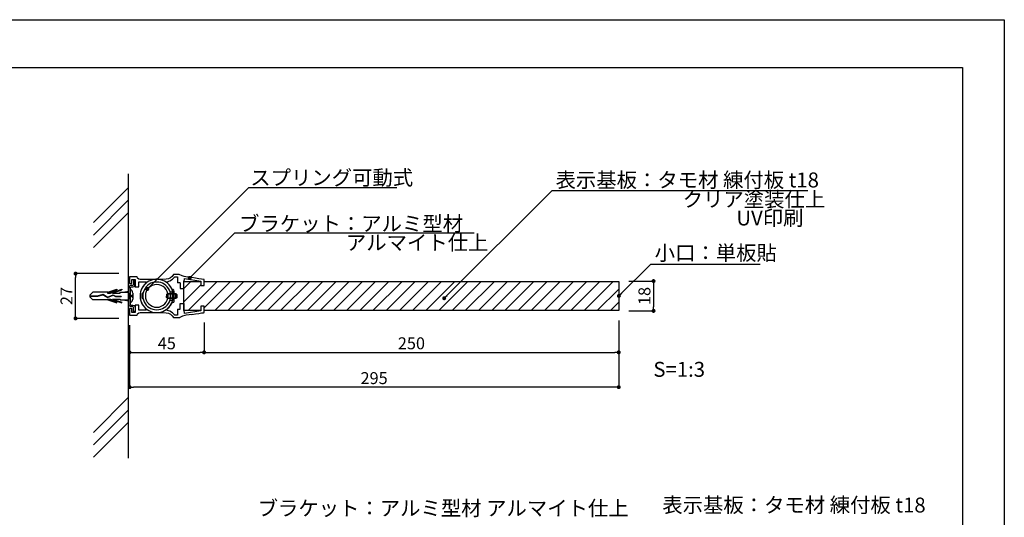
# Model space of a CAD drawing. Extents: x 639 to 936, y -10 to 200.
# Drawn here: x 738 to 936, y 100 to 200 of the extents above; entities that cross this region are included whole.
import ezdxf

# ---------------------------------------------------------------- set-up
doc = ezdxf.new("R2010")
doc.units = 0
doc.header["$MEASUREMENT"] = 0
for name, color, linetype in [('ビス類', 3, 'Continuous'), ('壁', 6, 'Continuous'), ('寸法', 2, 'Continuous'), ('本体1', 7, 'Continuous'), ('本体2', 11, 'Continuous'), ('枠ライン', 9, 'Continuous'), ('注釈', 2, 'Continuous')]:
    doc.layers.add(name, color=color, linetype=linetype)
doc.styles.get("Standard").update_dxf_attribs({"font": 'txt.shx', "bigfont": 'extfont.shx'})
doc.styles.add('角ゴ', font='txt.shx', dxfattribs={"bigfont": 'extfont.shx'})
doc.dimstyles.get("Standard").update_dxf_attribs({"dimtxt": 0.18, "dimasz": 0.18, "dimexe": 0.18, "dimexo": 0.0625, "dimgap": 0.09, "dimtad": 0, "dimtih": 1, "dimtoh": 1, "dimdec": 4, "dimzin": 0, "dimdsep": 46, "dimtxsty": 'STANDARD', "dimcen": 0.09, "dimadec": 0, "dimazin": 0, "dimtfac": 1, "dimtdec": 4, "dimtofl": 0, "dimtmove": 0, "dimatfit": 3, "dimfxl": 1, "dimtolj": 1, "dimtzin": 0, "dimarcsym": 0})
doc.dimstyles.new('STANDARD$0', dxfattribs={"dimtxt": 2.4, "dimasz": 0.4, "dimexe": 0, "dimexo": 2, "dimtad": 3, "dimdec": 0, "dimzin": 0, "dimdsep": 46, "dimtxsty": 'STANDARD', "dimblk1": 'DOT', "dimblk2": 'DOT', "dimsah": 1, "dimcen": 2.5, "dimclrd": 2, "dimclre": 2, "dimclrt": 2, "dimadec": 0, "dimazin": 0, "dimtfac": 1, "dimtdec": 4, "dimtofl": 0, "dimtmove": 0, "dimatfit": 3, "dimldrblk": 'DOT', "dimfxl": 1, "dimtolj": 1, "dimtzin": 0, "dimarcsym": 0})

# ---------------------------------------------------------------- blocks, each defined once
blk = doc.blocks.new('_DOT')
at = {"color": 0, "linetype": 'ByBlock'}
blk.add_line((-0.5, 0), (-1, 0), dxfattribs=at)
at = {"color": 0, "linetype": 'ByBlock', "const_width": 0.5}
blk.add_lwpolyline([(-0.25, 0, 1), (0.25, 0, 1)], format="xyb", close=True, dxfattribs=at)
blk = doc.blocks.new('*D2')
at = {"layer": 'DEFPOINTS', "color": 0}
for p in [(760.05, 140.98), (775.05, 141.48), (775.05, 133.48)]:
    blk.add_point(p, dxfattribs=at)
at = {"layer": '寸法', "color": 2}
for p, q in [((760.05, 138.98), (760.05, 133.48)), ((775.05, 139.48), (775.05, 133.48)), ((760.85, 133.48), (774.25, 133.48))]:
    blk.add_line(p, q, dxfattribs=at)
at = {"layer": '寸法', "color": 2, "xscale": 0.8, "yscale": 0.8, "zscale": 0.8, "rotation": 180}
blk.add_blockref('_DOT', (760.05, 133.48), dxfattribs=at)
at = {"layer": '寸法', "color": 2, "xscale": 0.8, "yscale": 0.8, "zscale": 0.8}
blk.add_blockref('_DOT', (775.05, 133.48), dxfattribs=at)
at = {"layer": '寸法', "color": 2, "insert": (767.55, 135.3), "char_height": 2.4, "attachment_point": 5, "style": '角ゴ'}
blk.add_mtext('\\A1;45', dxfattribs=at)
blk = doc.blocks.new('*D10')
at = {"layer": 'DEFPOINTS', "color": 0, "ltscale": 0.3}
for p in [(858.39, 141.9), (775.05, 139.48), (858.39, 133.48)]:
    blk.add_point(p, dxfattribs=at)
at = {"layer": '寸法', "color": 2, "ltscale": 0.3}
for p, q in [((858.39, 139.9), (858.39, 133.48)), ((775.05, 137.48), (775.05, 133.48)), ((775.85, 133.48), (857.59, 133.48))]:
    blk.add_line(p, q, dxfattribs=at)
at = {"layer": '寸法', "color": 2, "ltscale": 0.3, "xscale": 0.8, "yscale": 0.8, "zscale": 0.8, "rotation": 180}
blk.add_blockref('_DOT', (775.05, 133.48), dxfattribs=at)
at = {"layer": '寸法', "color": 2, "ltscale": 0.3, "xscale": 0.8, "yscale": 0.8, "zscale": 0.8}
blk.add_blockref('_DOT', (858.39, 133.48), dxfattribs=at)
at = {"layer": '寸法', "color": 2, "ltscale": 0.3, "insert": (816.72, 135.3), "char_height": 2.4, "attachment_point": 5, "style": '角ゴ'}
blk.add_mtext('\\A1;250', dxfattribs=at)
blk = doc.blocks.new('*D11')
at = {"layer": 'DEFPOINTS', "color": 0, "ltscale": 0.3}
for p in [(760.05, 140.98), (858.39, 141.9), (760.05, 126.48)]:
    blk.add_point(p, dxfattribs=at)
at = {"layer": '寸法', "color": 2, "ltscale": 0.3}
for p, q in [((760.05, 138.98), (760.05, 126.48)), ((858.39, 139.9), (858.39, 126.48)), ((857.59, 126.48), (760.85, 126.48))]:
    blk.add_line(p, q, dxfattribs=at)
at = {"layer": '寸法', "color": 2, "ltscale": 0.3, "xscale": 0.8, "yscale": 0.8, "zscale": 0.8, "rotation": 180}
blk.add_blockref('_DOT', (760.05, 126.48), dxfattribs=at)
at = {"layer": '寸法', "color": 2, "ltscale": 0.3, "xscale": 0.8, "yscale": 0.8, "zscale": 0.8}
blk.add_blockref('_DOT', (858.39, 126.48), dxfattribs=at)
at = {"layer": '寸法', "color": 2, "ltscale": 0.3, "insert": (809.22, 128.3), "char_height": 2.4, "attachment_point": 5, "style": '角ゴ'}
blk.add_mtext('\\A1;295', dxfattribs=at)
blk = doc.blocks.new('*D19')
at = {"layer": 'DEFPOINTS', "color": 0, "ltscale": 0.3}
for p in [(749.21, 149.31), (759.88, 149.31), (759.88, 140.31)]:
    blk.add_point(p, dxfattribs=at)
at = {"layer": '寸法', "color": 2, "ltscale": 0.3}
for p, q in [((757.88, 149.31), (749.21, 149.31)), ((749.21, 141.11), (749.21, 148.51)), ((757.88, 140.31), (749.21, 140.31))]:
    blk.add_line(p, q, dxfattribs=at)
at = {"layer": '寸法', "color": 2, "ltscale": 0.3, "xscale": 0.8, "yscale": 0.8, "zscale": 0.8}
for p, rotation in [((749.21, 149.31), 90), ((749.21, 140.31), 270)]:
    blk.add_blockref('_DOT', p, dxfattribs=dict(at, rotation=rotation))
at = {"layer": '寸法', "color": 2, "ltscale": 0.3, "insert": (747.39, 144.81), "char_height": 2.4, "attachment_point": 5, "rotation": 90, "style": '角ゴ'}
blk.add_mtext('\\A1;27', dxfattribs=at)
blk = doc.blocks.new('*D20')
at = {"layer": 'DEFPOINTS', "color": 0, "ltscale": 0.3}
for p in [(858.39, 147.82), (858.39, 141.82), (865.39, 141.82)]:
    blk.add_point(p, dxfattribs=at)
at = {"layer": '寸法', "color": 2, "ltscale": 0.3}
for p, q in [((860.39, 147.82), (865.39, 147.82)), ((865.39, 147.02), (865.39, 142.62)), ((860.39, 141.82), (865.39, 141.82))]:
    blk.add_line(p, q, dxfattribs=at)
at = {"layer": '寸法', "color": 2, "ltscale": 0.3, "xscale": 0.8, "yscale": 0.8, "zscale": 0.8}
for p, rotation in [((865.39, 147.82), 90), ((865.39, 141.82), 270)]:
    blk.add_blockref('_DOT', p, dxfattribs=dict(at, rotation=rotation))
at = {"layer": '寸法', "color": 2, "ltscale": 0.3, "insert": (863.56, 144.82), "char_height": 2.4, "attachment_point": 5, "rotation": 90, "style": '角ゴ'}
blk.add_mtext('\\A1;18', dxfattribs=at)

msp = doc.modelspace()

# ---------------------------------------------------------------- hatches: boundary and pattern name
at = {"layer": '本体2', "linetype": 'ByBlock'}
h = msp.add_hatch(dxfattribs=at)
h.set_pattern_fill('ANSI31', color=256, scale=15, style=0)
h.set_pattern_definition([(45, (340.941, -18.561), (-1.325825, 1.325825), [])])
h.paths.add_polyline_path([(775.055, 147.735), (775.055, 146.893), (774.398, 146.893), (774.398, 147.735), (770.979, 147.735), (770.979, 141.901), (774.398, 141.901), (774.398, 142.74), (775.055, 142.74), (775.055, 141.901), (858.388, 141.901), (858.388, 145.227, -0.4142136), (858.188, 145.427, -0.4142136), (858.388, 145.627), (858.388, 147.735), (823.789, 147.735), (820.703, 144.649, -1.4965039), (820.362, 144.508, -0.6682241), (820.703, 144.649), (823.789, 147.735)])

# ---------------------------------------------------------------- linework, layer by layer
at = {"layer": 'ビス類', "linetype": 'Continuous'}
for p, q in [((752.05, 144.957), (752.661, 145.559)), ((752.05, 144.957), (752.05, 144.662)), ((752.05, 144.846), (753.651, 144.846)), ((752.05, 144.773), (753.663, 144.773)), ((752.05, 144.662), (752.661, 144.059)), ((755.688, 145.559), (752.661, 145.559)), ((753.651, 144.846), (754.724, 145.151)), ((753.663, 144.773), (754.712, 145.07)), ((754.712, 145.07), (755.604, 144.484)), ((754.724, 145.151), (755.612, 144.567)), ((755.604, 144.484), (756.752, 144.952)), ((755.612, 144.567), (756.756, 145.034)), ((755.612, 144.567), (756.756, 145.034)), ((755.618, 145.412), (757.505, 146.054)), ((755.618, 145.412), (756.256, 145.412)), ((755.688, 145.559), (757.505, 146.178)), ((756.256, 145.412), (758.505, 146.178)), ((756.618, 145.412), (758.505, 146.054)), ((756.618, 145.412), (758.172, 145.412)), ((756.752, 144.952), (757.203, 144.709)), ((756.756, 145.034), (757.223, 144.783)), ((757.203, 144.709), (758.366, 144.709)), ((757.223, 144.783), (758.366, 144.783)), ((757.505, 146.178), (757.505, 146.054)), ((758.172, 145.559), (759.882, 145.559)), ((758.172, 145.412), (758.172, 145.559)), ((758.366, 144.783), (758.366, 144.709)), ((758.505, 146.178), (758.505, 146.054)), ((758.793, 145.559), (759.882, 145.81)), ((759.882, 145.309), (760.193, 145.309)), ((760.026, 144.309), (759.882, 145.176)), ((760.193, 144.309), (760.026, 145.309)), ((760.542, 144.643), (760.542, 144.976)), ((760.709, 145.409), (760.709, 144.209)), ((755.688, 144.059), (752.661, 144.059)), ((755.618, 144.207), (756.256, 144.207)), ((755.618, 144.207), (757.505, 143.565)), ((755.688, 144.059), (757.505, 143.441)), ((756.256, 144.207), (758.505, 143.441)), ((756.618, 144.207), (758.172, 144.207)), ((756.618, 144.207), (758.505, 143.565)), ((757.505, 143.441), (757.505, 143.565)), ((758.172, 144.207), (758.172, 144.059)), ((758.172, 144.059), (759.882, 144.059)), ((758.505, 143.441), (758.505, 143.565)), ((758.793, 144.059), (759.882, 143.809)), ((759.882, 144.309), (760.193, 144.309))]:
    msp.add_line(p, q, dxfattribs=at)
at = {"layer": 'ビス類'}
msp.add_line((769.027, 144.408), (769.027, 145.145), dxfattribs=at)
for points in [[(767.529, 145.157), (767.702, 145.341), (769.362, 145.341), (769.581, 145.122), (769.581, 144.477), (769.396, 144.304), (767.725, 144.304), (767.518, 144.5), (767.529, 145.157), (767.529, 145.157)], [(769.385, 144.419), (769.385, 145.214), (767.633, 145.214), (767.633, 144.419), (769.385, 144.419), (769.385, 144.419)]]:
    msp.add_lwpolyline(points, dxfattribs=at)
at = {"layer": 'ビス類', "linetype": 'Continuous'}
for centre, radius, start, end in [((759.935, 145.413), 0.774, 359.71291, 70.5375), ((760.542, 145.143), 0.167, 270, 0), ((760.542, 144.476), 0.167, 0, 90), ((759.911, 144.223), 0.798, 290.71316, 359.03633)]:
    msp.add_arc(centre, radius, start, end, dxfattribs=at)
at = {"layer": '壁', "linetype": 'ByBlock'}
for p, q in [((752.811, 159.564), (759.882, 166.635)), ((752.811, 157.064), (759.882, 164.135)), ((752.811, 154.564), (759.882, 161.635)), ((752.811, 117.374), (759.882, 124.445)), ((752.811, 114.874), (759.882, 121.945)), ((752.811, 112.374), (759.882, 119.445))]:
    msp.add_line(p, q, dxfattribs=at)
msp.add_lwpolyline([(759.882, 112.181), (759.882, 169.392)], dxfattribs=at)
at = {"layer": '本体1'}
for p, q in [((760.055, 148.649), (760.055, 147.335)), ((760.412, 148.649), (760.055, 148.649)), ((760.055, 148.649), (760.055, 148.649)), ((761.081, 148.649), (760.412, 148.649)), ((761.571, 148.649), (761.081, 148.649)), ((761.663, 148.407), (761.571, 148.649)), ((761.571, 148.649), (761.571, 148.649)), ((768.301, 148.476), (767.909, 148.292)), ((768.612, 148.764), (768.301, 148.476)), ((768.866, 149.144), (768.612, 148.764)), ((768.716, 148.188), (769.143, 148.649)), ((769.056, 149.144), (768.866, 149.144)), ((769.632, 149.144), (769.056, 149.144)), ((769.143, 148.649), (769.143, 148.649)), ((769.143, 148.649), (769.292, 148.649)), ((769.292, 148.649), (769.569, 148.649)), ((769.569, 148.649), (769.719, 148.649)), ((770.056, 149.144), (769.632, 149.144)), ((769.719, 148.649), (769.719, 147.478)), ((769.719, 148.649), (769.719, 148.649)), ((769.932, 149.144), (769.932, 149.144)), ((770.612, 148.841), (770.056, 149.144)), ((771.05, 148.726), (770.612, 148.841)), ((771.349, 148.68), (771.05, 148.726)), ((771.05, 148.726), (771.05, 148.726)), ((771.978, 148.599), (771.349, 148.68)), ((772.612, 148.507), (771.978, 148.599)), ((773.303, 148.403), (772.612, 148.507)), ((760.055, 147.335), (760.55, 147.335)), ((760.55, 147.335), (760.55, 148.153)), ((760.55, 148.153), (761.219, 148.153)), ((761.219, 148.153), (761.219, 146.643)), ((761.219, 146.643), (761.905, 146.643)), ((761.894, 148.211), (761.663, 148.407)), ((762.205, 148.142), (761.894, 148.211)), ((761.905, 147.669), (763.403, 147.669)), ((761.905, 146.643), (761.905, 147.669)), ((762.401, 148.142), (762.205, 148.142)), ((762.205, 148.142), (762.205, 148.142)), ((762.758, 148.142), (762.401, 148.142)), ((762.746, 146.713), (762.504, 146.286)), ((763.058, 147.093), (762.746, 146.713)), ((763.242, 148.142), (762.758, 148.142)), ((763.403, 147.427), (763.058, 147.093)), ((763.795, 148.142), (763.242, 148.142)), ((763.403, 147.669), (763.403, 147.669)), ((763.403, 147.669), (763.403, 147.6)), ((763.403, 147.6), (763.403, 147.485)), ((763.403, 147.485), (763.403, 147.427)), ((763.403, 147.427), (763.403, 147.427)), ((764.417, 148.142), (763.795, 148.142)), ((765.04, 148.142), (764.417, 148.142)), ((765.201, 148.165), (765.04, 148.142)), ((765.04, 148.142), (765.04, 148.142)), ((765.362, 148.176), (765.201, 148.165)), ((765.524, 148.176), (765.362, 148.176)), ((765.685, 148.176), (765.524, 148.176)), ((765.524, 148.176), (765.524, 148.176)), ((765.835, 148.165), (765.685, 148.176)), ((765.996, 148.142), (765.835, 148.165)), ((766.284, 148.142), (765.996, 148.142)), ((765.996, 148.142), (765.996, 148.142)), ((766.55, 148.142), (766.284, 148.142)), ((766.769, 148.142), (766.55, 148.142)), ((767.402, 148.176), (766.769, 148.142)), ((766.769, 148.142), (766.769, 148.142)), ((767.909, 148.292), (767.402, 148.176)), ((767.61, 147.692), (768.163, 147.854)), ((767.61, 147.635), (767.61, 147.692)), ((767.61, 147.692), (767.61, 147.692)), ((767.61, 147.508), (767.61, 147.635)), ((767.61, 147.439), (767.61, 147.508)), ((767.61, 147.439), (767.61, 147.439)), ((768.013, 147.058), (767.61, 147.439)), ((768.347, 146.609), (768.013, 147.058)), ((768.163, 147.854), (768.716, 148.188)), ((768.612, 146.113), (768.347, 146.609)), ((770.226, 147.478), (769.719, 147.478)), ((770.226, 147.478), (770.226, 146.311)), ((770.978, 147.895), (771.033, 147.908)), ((770.978, 146.311), (770.978, 147.895)), ((771.033, 147.908), (771.09, 148.057)), ((771.09, 148.311), (774.398, 147.804)), ((771.09, 148.242), (771.09, 148.311)), ((771.09, 148.311), (771.09, 148.311)), ((771.09, 148.127), (771.09, 148.242)), ((771.09, 148.057), (771.09, 148.127)), ((771.09, 148.057), (771.09, 148.057)), ((773.96, 148.3), (773.303, 148.403)), ((774.525, 148.219), (773.96, 148.3)), ((774.398, 147.804), (774.398, 146.893)), ((774.398, 146.893), (775.055, 146.893)), ((774.905, 148.161), (774.525, 148.219)), ((775.055, 148.138), (774.905, 148.161)), ((775.055, 146.893), (775.055, 148.138)), ((775.055, 148.138), (775.055, 148.138)), ((775.055, 146.893), (775.055, 146.893)), ((762.216, 145.341), (762.17, 144.823)), ((762.17, 144.823), (762.17, 144.823)), ((762.17, 144.823), (762.216, 144.327)), ((762.32, 145.825), (762.216, 145.341)), ((762.504, 146.286), (762.32, 145.825)), ((770.226, 146.311), (770.978, 146.311)), ((761.219, 142.99), (761.219, 141.469)), ((761.905, 142.99), (761.219, 142.99)), ((761.905, 141.953), (761.905, 142.99)), ((762.216, 144.327), (762.32, 143.843)), ((762.32, 143.843), (762.504, 143.382)), ((762.504, 143.382), (762.746, 142.956)), ((762.746, 142.956), (763.058, 142.575)), ((763.058, 142.575), (763.403, 142.241)), ((767.61, 142.218), (768.002, 142.587)), ((768.002, 142.587), (768.324, 143.013)), ((768.324, 143.013), (768.589, 143.497)), ((770.226, 142.144), (770.226, 143.311)), ((770.226, 143.311), (770.978, 143.311)), ((770.978, 143.311), (770.978, 141.738)), ((775.055, 142.74), (774.398, 142.74)), ((774.398, 142.74), (774.398, 141.818)), ((775.055, 141.484), (775.055, 142.74)), ((760.055, 142.287), (760.055, 140.985)), ((760.55, 142.287), (760.055, 142.287)), ((760.055, 140.985), (760.412, 140.985)), ((760.055, 140.985), (760.055, 140.985)), ((760.412, 140.985), (761.081, 140.985)), ((760.55, 141.469), (760.55, 142.287)), ((761.219, 141.469), (760.55, 141.469)), ((761.081, 140.985), (761.571, 140.985)), ((761.571, 140.985), (761.663, 141.227)), ((761.571, 140.985), (761.571, 140.985)), ((761.663, 141.227), (761.894, 141.411)), ((761.894, 141.411), (762.205, 141.48)), ((763.403, 141.953), (761.905, 141.953)), ((762.205, 141.48), (762.205, 141.48)), ((762.205, 141.48), (762.389, 141.48)), ((762.389, 141.48), (762.7, 141.48)), ((762.7, 141.48), (763.115, 141.48)), ((763.115, 141.48), (763.622, 141.48)), ((763.403, 142.241), (763.403, 142.241)), ((763.403, 142.241), (763.403, 142.172)), ((763.403, 142.172), (763.403, 142.034)), ((763.403, 142.034), (763.403, 141.953)), ((763.403, 141.953), (763.403, 141.953)), ((763.622, 141.48), (764.175, 141.48)), ((764.175, 141.48), (764.752, 141.48)), ((764.752, 141.48), (765.339, 141.48)), ((765.339, 141.48), (765.881, 141.48)), ((765.881, 141.48), (766.365, 141.48)), ((766.365, 141.48), (766.769, 141.48)), ((766.769, 141.48), (766.769, 141.48)), ((766.769, 141.48), (767.402, 141.446)), ((767.402, 141.446), (767.909, 141.342)), ((767.61, 142.149), (767.61, 142.218)), ((767.61, 142.218), (767.61, 142.218)), ((767.61, 142.011), (767.61, 142.149)), ((767.61, 141.93), (767.61, 142.011)), ((767.61, 141.93), (767.61, 141.93)), ((768.163, 141.768), (767.61, 141.93)), ((767.909, 141.342), (768.301, 141.146)), ((768.716, 141.434), (768.163, 141.768)), ((768.301, 141.146), (768.612, 140.858)), ((768.612, 140.858), (768.866, 140.478)), ((769.143, 140.985), (768.716, 141.434)), ((769.292, 140.985), (769.143, 140.985)), ((769.143, 140.985), (769.143, 140.985)), ((769.569, 140.985), (769.292, 140.985)), ((769.719, 140.985), (769.569, 140.985)), ((769.719, 142.144), (770.226, 142.144)), ((769.719, 142.144), (769.719, 140.985)), ((769.719, 140.985), (769.719, 140.985)), ((770.733, 140.79), (770.161, 140.478)), ((771.171, 140.905), (770.733, 140.79)), ((771.033, 141.726), (770.978, 141.738)), ((771.09, 141.565), (771.033, 141.726)), ((774.398, 141.818), (771.09, 141.323)), ((771.09, 141.507), (771.09, 141.565)), ((771.09, 141.565), (771.09, 141.565)), ((771.09, 141.38), (771.09, 141.507)), ((771.09, 141.323), (771.09, 141.38)), ((771.09, 141.323), (771.09, 141.323)), ((771.471, 140.951), (771.171, 140.905)), ((771.171, 140.905), (771.171, 140.905)), ((772.623, 141.12), (771.471, 140.951)), ((772.612, 141.115), (773.303, 141.219)), ((773.303, 141.219), (773.96, 141.323)), ((773.96, 141.323), (774.525, 141.403)), ((774.525, 141.403), (774.905, 141.461)), ((774.905, 141.461), (775.055, 141.484)), ((775.055, 141.484), (775.055, 141.484)), ((768.866, 140.478), (768.866, 140.478)), ((768.866, 140.478), (769.177, 140.478)), ((769.177, 140.478), (769.753, 140.478)), ((769.753, 140.478), (770.161, 140.478)), ((770.053, 140.478), (770.053, 140.478))]:
    msp.add_line(p, q, dxfattribs=at)
at = {"layer": '本体1', "linetype": 'ByBlock'}
msp.add_line((858.388, 147.735), (858.388, 141.901), dxfattribs=at)
at = {"layer": '本体1'}
for points in [[(765.524, 141.492), (765.939, 141.515), (766.342, 141.596), (766.734, 141.711), (767.091, 141.884), (767.437, 142.091), (767.748, 142.333), (768.025, 142.621), (768.267, 142.921), (768.474, 143.267), (768.647, 143.624), (768.762, 144.016), (768.843, 144.419), (768.866, 144.823), (768.866, 144.823), (768.843, 145.249), (768.762, 145.652), (768.647, 146.033), (768.474, 146.401), (768.267, 146.736), (768.025, 147.047), (767.748, 147.335), (767.437, 147.577), (767.091, 147.784), (766.734, 147.946), (766.342, 148.073), (765.939, 148.153), (765.524, 148.176), (765.524, 148.176), (765.097, 148.153), (764.694, 148.073), (764.314, 147.946), (763.945, 147.784), (763.611, 147.577), (763.3, 147.335), (763.023, 147.047), (762.769, 146.736), (762.562, 146.401), (762.401, 146.033), (762.274, 145.652), (762.205, 145.249), (762.17, 144.823), (762.17, 144.823), (762.205, 144.419), (762.274, 144.016), (762.401, 143.624), (762.562, 143.267), (762.769, 142.921), (763.023, 142.621), (763.3, 142.333), (763.611, 142.091), (763.945, 141.884), (764.314, 141.711), (764.694, 141.596), (765.097, 141.515), (765.524, 141.492), (765.524, 141.492), (765.524, 141.492)], [(774.398, 142.74), (774.398, 141.818)]]:
    msp.add_lwpolyline(points, dxfattribs=at)
at = {"layer": '本体1', "linetype": 'ByBlock'}
for points in [[(774.398, 141.901), (770.979, 141.901), (770.979, 147.735), (774.398, 147.735)], [(775.055, 147.735), (858.388, 147.735), (858.388, 141.901)], [(858.388, 141.901), (775.055, 141.901)]]:
    msp.add_lwpolyline(points, dxfattribs=at)
at = {"layer": '本体2'}
for p, q in [((759.951, 146.724), (759.882, 146.494)), ((759.882, 146.494), (759.882, 143.128)), ((760.112, 146.885), (759.951, 146.724)), ((760.274, 146.943), (760.112, 146.885)), ((760.193, 146.413), (760.216, 146.528)), ((760.216, 146.528), (760.297, 146.62)), ((760.389, 146.943), (760.274, 146.943)), ((760.274, 146.943), (760.274, 146.943)), ((760.297, 146.62), (760.412, 146.667)), ((760.504, 146.943), (760.389, 146.943)), ((760.412, 146.667), (760.412, 146.667)), ((760.412, 146.667), (760.689, 146.643)), ((760.643, 146.943), (760.504, 146.943)), ((760.781, 146.989), (760.643, 146.943)), ((760.643, 146.943), (760.643, 146.943)), ((760.689, 146.643), (761.046, 146.724)), ((760.862, 147.093), (760.781, 146.989)), ((760.885, 147.254), (760.862, 147.093)), ((760.885, 147.946), (760.885, 147.807)), ((761.219, 147.946), (760.885, 147.946)), ((760.885, 147.946), (760.885, 147.946)), ((760.885, 147.807), (760.885, 147.508)), ((760.885, 147.508), (760.885, 147.254)), ((760.885, 147.254), (760.885, 147.254)), ((761.046, 146.724), (761.219, 147.116)), ((761.219, 147.946), (761.219, 147.946)), ((761.219, 147.946), (761.219, 147.946)), ((761.219, 147.865), (761.219, 147.946)), ((761.219, 147.6), (761.219, 147.865)), ((761.219, 147.116), (761.219, 147.6)), ((761.219, 147.116), (761.219, 147.116)), ((760.193, 146.419), (760.193, 146.419)), ((760.193, 146.413), (760.193, 143.206)), ((760.193, 146.413), (760.193, 146.413)), ((768.831, 146.102), (768.612, 146.113)), ((768.612, 146.113), (768.612, 146.113)), ((768.97, 146.01), (768.831, 146.102)), ((769.027, 145.745), (768.97, 146.01)), ((769.027, 145.745), (769.027, 145.745)), ((769.027, 145.145), (769.027, 145.745)), ((759.951, 142.898), (759.882, 143.128)), ((760.112, 142.737), (759.951, 142.898)), ((760.274, 142.679), (760.112, 142.737)), ((760.193, 143.209), (760.216, 143.094)), ((760.193, 143.209), (760.193, 143.209)), ((760.216, 143.094), (760.297, 143.002)), ((760.389, 142.679), (760.274, 142.679)), ((760.274, 142.679), (760.274, 142.679)), ((760.297, 143.002), (760.412, 142.956)), ((760.504, 142.679), (760.389, 142.679)), ((760.412, 142.956), (760.689, 142.979)), ((760.412, 142.956), (760.412, 142.956)), ((760.643, 142.679), (760.504, 142.679)), ((760.781, 142.644), (760.643, 142.679)), ((760.643, 142.679), (760.643, 142.679)), ((760.689, 142.979), (761.046, 142.898)), ((760.862, 142.529), (760.781, 142.644)), ((760.885, 142.379), (760.862, 142.529)), ((761.046, 142.898), (761.219, 142.518)), ((761.219, 142.518), (761.219, 142.022)), ((761.219, 142.518), (761.219, 142.518)), ((768.589, 143.497), (768.785, 143.497)), ((768.589, 143.497), (768.589, 143.497)), ((768.785, 143.497), (768.958, 143.578)), ((768.958, 143.578), (769.027, 143.808)), ((769.027, 143.808), (769.027, 144.408)), ((769.027, 143.808), (769.027, 143.808)), ((760.885, 142.126), (760.885, 142.379)), ((760.885, 142.379), (760.885, 142.379)), ((760.885, 141.826), (760.885, 142.126)), ((760.885, 141.676), (760.885, 141.826)), ((761.219, 141.676), (760.885, 141.676)), ((760.885, 141.676), (760.885, 141.676)), ((761.219, 142.022), (761.219, 141.757)), ((761.219, 141.757), (761.219, 141.676)), ((761.219, 141.676), (761.219, 141.676)), ((761.219, 141.676), (761.219, 141.676))]:
    msp.add_line(p, q, dxfattribs=at)
for points in [[(765.524, 142.045), (765.939, 142.068), (766.331, 142.16), (766.699, 142.299), (767.045, 142.495), (767.356, 142.725), (767.633, 143.002), (767.863, 143.313), (768.059, 143.659), (768.198, 144.027), (768.29, 144.431), (768.313, 144.823), (768.313, 144.823), (768.29, 145.237), (768.198, 145.641), (768.059, 146.01), (767.863, 146.355), (767.633, 146.667), (767.356, 146.943), (767.045, 147.174), (766.699, 147.37), (766.331, 147.508), (765.939, 147.589), (765.524, 147.623), (765.524, 147.623), (765.109, 147.589), (764.717, 147.508), (764.337, 147.37), (764.003, 147.174), (763.691, 146.943), (763.415, 146.667), (763.173, 146.355), (762.988, 146.01), (762.839, 145.641), (762.758, 145.237), (762.723, 144.823), (762.723, 144.823), (762.758, 144.431), (762.839, 144.027), (762.988, 143.659), (763.173, 143.313), (763.415, 143.002), (763.691, 142.725), (764.003, 142.495), (764.337, 142.299), (764.717, 142.16), (765.109, 142.068), (765.524, 142.045), (765.524, 142.045), (765.524, 142.045)], [(765.524, 142.552), (765.985, 142.598), (766.411, 142.737), (766.792, 142.944), (767.137, 143.221), (767.414, 143.566), (767.621, 143.947), (767.76, 144.373), (767.806, 144.823), (767.806, 144.823), (767.76, 145.284), (767.621, 145.721), (767.414, 146.102), (767.137, 146.448), (766.792, 146.724), (766.411, 146.932), (765.985, 147.07), (765.524, 147.116), (765.524, 147.116), (765.063, 147.07), (764.636, 146.932), (764.245, 146.724), (763.91, 146.448), (763.622, 146.102), (763.415, 145.721), (763.288, 145.284), (763.242, 144.823), (763.242, 144.823), (763.288, 144.373), (763.415, 143.947), (763.622, 143.566), (763.91, 143.221), (764.245, 142.944), (764.636, 142.737), (765.063, 142.598), (765.524, 142.552), (765.524, 142.552), (765.524, 142.552)], [(762.712, 145.353), (762.516, 145.272), (762.516, 144.477), (762.792, 144.223)], [(768.198, 145.664), (768.612, 145.664), (768.612, 143.924), (768.163, 143.924)]]:
    msp.add_lwpolyline(points, dxfattribs=at)
at = {"layer": '枠ライン', "ltscale": 0.3}
for points in [[(638.897, 200.384), (935.897, 200.384), (935.897, -9.616), (638.897, -9.616)], [(647.285, 190.74), (927.509, 190.74), (927.509, -1.078), (647.285, -1.078)]]:
    msp.add_lwpolyline(points, close=True, dxfattribs=at)
at = {"layer": '注釈', "linetype": 'ByBlock'}
msp.add_line((784.05, 166.619), (813.816, 166.619), dxfattribs=at)
at = {"layer": '注釈', "linetype": 'Continuous'}
msp.add_line((845.03, 166.059), (896.418, 166.059), dxfattribs=at)
at = {"layer": '注釈'}
for p, q in [((781.202, 157.5), (829.335, 157.5)), ((864.83, 151.238), (886.806, 151.238))]:
    msp.add_line(p, q, dxfattribs=at)

# ---------------------------------------------------------------- texts
at = {"layer": '注釈', "style": '角ゴ'}
for s, p in [('スプリング可動式', (784.323, 167.109)), ('ブラケット：アルミ型材', (782.082, 157.866)), ('アルマイト仕上', (803.553, 154.054)), ('小口：単板貼', (865.62, 151.988)), ('S=1:3', (865.349, 128.565)), ('ブラケット：アルミ型材 アルマイト仕上', (785.799, 100.646))]:
    msp.add_text(s, height=3, dxfattribs=at).set_placement(p)
at = {"layer": '注釈', "linetype": 'Continuous', "style": '角ゴ'}
for s, p in [('表示基板：タモ材 練付板 t18', (845.696, 166.649)), ('クリア塗装仕上', (871.252, 162.754)), ('UV印刷', (882.038, 159.004)), ('表示基板：タモ材 練付板 t18', (867.145, 101.275))]:
    msp.add_text(s, height=3, dxfattribs=at).set_placement(p)

# ---------------------------------------------------------------- dimensions: what is measured, and where the dimension line sits
at = {"layer": '寸法', "ltscale": 0.3}
dim = msp.add_linear_dim(base=(749.211, 149.311), p1=(759.882, 140.311), p2=(759.882, 149.311), angle=90, dimstyle='STANDARD$0', override={"dimasz": 0.8, "dimdec": 1, "dimlfac": 3, "dimzin": 8, "dimtxsty": '角ゴ', "dimblk": 'DOT', "dimtdec": 1, "dimlwd": -1, "dimlwe": -1}, dxfattribs=at)
dim.commit()
dim.dimension.update_dxf_attribs({"geometry": '*D19', "text_midpoint": (747.386, 144.811)})
dim = msp.add_linear_dim(base=(865.388, 141.818), p1=(858.388, 147.818), p2=(858.388, 141.818), angle=270, dimstyle='STANDARD$0', override={"dimasz": 0.8, "dimdec": 1, "dimlfac": 3, "dimzin": 8, "dimtxsty": '角ゴ', "dimblk": 'DOT', "dimtdec": 1, "dimlwd": -1, "dimlwe": -1}, dxfattribs=at)
dim.commit()
dim.dimension.update_dxf_attribs({"geometry": '*D20', "text_midpoint": (865.388, 144.818), "dimtype": 160})
for base, p1, p2, picture, middle in [((760.055, 126.478), (858.388, 141.901), (760.055, 140.985), '*D11', (809.222, 128.303)), ((858.388, 133.478), (775.055, 139.484), (858.388, 141.901), '*D10', (816.722, 135.303))]:
    dim = msp.add_linear_dim(base=base, p1=p1, p2=p2, dimstyle='STANDARD$0', override={"dimasz": 0.8, "dimdec": 1, "dimlfac": 3, "dimzin": 8, "dimtxsty": '角ゴ', "dimblk": 'DOT', "dimtdec": 1, "dimlwd": -1, "dimlwe": -1}, dxfattribs=at)
    dim.commit()
    dim.dimension.update_dxf_attribs({"geometry": picture, "text_midpoint": middle})
at = {"layer": '寸法'}
dim = msp.add_linear_dim(base=(775.055, 133.478), p1=(760.055, 140.985), p2=(775.055, 141.484), angle=180, dimstyle='STANDARD$0', override={"dimasz": 0.8, "dimdec": 1, "dimlfac": 3, "dimzin": 8, "dimtxsty": '角ゴ', "dimblk": 'DOT', "dimtdec": 1, "dimlwd": -1, "dimlwe": -1}, dxfattribs=at)
dim.commit()
dim.dimension.update_dxf_attribs({"geometry": '*D2', "text_midpoint": (767.555, 135.303)})

# ---------------------------------------------------------------- leaders
at = {"layer": '注釈', "ltscale": 0.3}
for points in [[(763.62, 146.214), (784.05, 166.619)], [(823.306, 144.361), (845.03, 166.059)], [(772.152, 148.46), (781.203, 157.5)], [(858.42, 144.836), (864.83, 151.238)]]:
    msp.add_leader(points, dimstyle='Standard', override={"dimtxt": 2.4, "dimasz": 0.8, "dimexe": 0, "dimexo": 2, "dimgap": 0.09, "dimtad": 0, "dimtih": 0, "dimtoh": 0, "dimdec": 1, "dimlfac": 2, "dimzin": 8, "dimtxsty": '角ゴ', "dimclrd": 2, "dimclre": 2, "dimclrt": 2, "dimtdec": 1, "dimldrblk": 'DOT', "dimlwd": -1, "dimlwe": -1}, dxfattribs=at)

doc.saveas('drawing.dxf')
